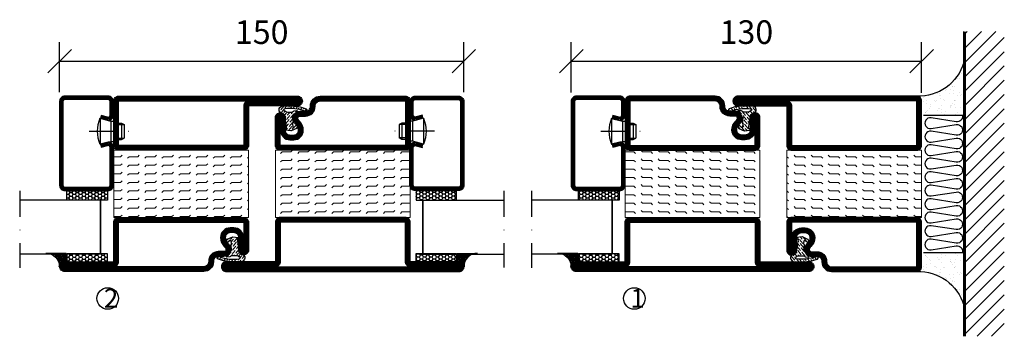
# Model space of a CAD drawing. Units: millimetres. Extents: x 2503 to 3870, y 1446 to 2776.
# Drawn here: x 3504 to 3870, y 1804 to 1922 of the extents above; entities that cross this region are included whole.
import ezdxf

# ---------------------------------------------------------------- set-up
doc = ezdxf.new("R2010")
doc.units = ezdxf.units.MM
doc.header["$LTSCALE"] = 19.36
doc.header["$PDMODE"] = 3
doc.header["$PDSIZE"] = 0.3125
doc.linetypes.add('DASHDOT', pattern=[1, 0.5, -0.25, 0, -0.25])
doc.layers.get('0').update_dxf_attribs({"linetype": 'CONTINUOUS'})
doc.layers.get('Defpoints').update_dxf_attribs({"linetype": 'CONTINUOUS'})
for name, color, linetype in [('CENTRUM', 3, 'DASHDOT'), ('DIMENSION', 2, 'CONTINUOUS'), ('FOGNINGB', 5, 'CONTINUOUS'), ('GLAS_MED_FOGNING', 2, 'CONTINUOUS'), ('ISOLATION', 2, 'CONTINUOUS'), ('ISOLATOR', 2, 'CONTINUOUS'), ('ISOLERING', 3, 'CONTINUOUS'), ('KON', 8, 'CONTINUOUS'), ('SPKONTUR', 7, 'CONTINUOUS'), ('STALPROFIL', 1, 'CONTINUOUS')]:
    doc.layers.add(name, color=color, linetype=linetype)
doc.styles.get("Standard").update_dxf_attribs({"font": 'geniso.shx', "width": 0.7, "oblique": 15, "height": 2.5})
doc.dimstyles.new('Gen-Iso', dxfattribs={"dimtxt": 2.5, "dimasz": 2.5, "dimexe": 2, "dimexo": 1, "dimgap": 1.5, "dimtad": 1, "dimtxsty": 'Standard', "dimblk": 'OBLIQUE', "dimcen": 2.5, "dimclrd": 2, "dimclre": 2, "dimclrt": 6, "dimadec": 0, "dimazin": 0, "dimtfac": 1, "dimtmove": 0, "dimatfit": 3, "dimfxl": 1, "dimlwd": -1, "dimlwe": -1, "dimarcsym": 0})
pattern_1 = [(270, (-33.5392, 104.69716), (0.6874077, -1.190625), [0.79375, -1.5875]), (30, (-33.5392, 104.69716), (0.6874077, 1.190625), [0.79375, -1.5875]), (330, (-33.5392, 104.69716), (1.3748153, -3e-09), [-1.5875, 0.79375])]
pattern_2 = [(270, (-16.9941, 104.69716), (0.6874077, -1.190625), [0.79375, -1.5875]), (30, (-16.9941, 104.69716), (0.6874077, 1.190625), [0.79375, -1.5875]), (330, (-16.9941, 104.69716), (1.3748153, -3e-09), [-1.5875, 0.79375])]
pattern_3 = [(270, (-16.9549, 104.3988), (0.79375, -2e-15), []), (330, (-16.9549, 104.3988), (0.396875, 0.6874077), []), (30, (-16.9549, 104.3988), (-0.396875, 0.6874077), [])]

# ---------------------------------------------------------------- blocks, each defined once
blk = doc.blocks.new('SP40020')
at = {"layer": 'CENTRUM'}
blk.add_line((-13, 34.07), (-13, 18), dxfattribs=at)
at = {"layer": 'GLAS_MED_FOGNING'}
for p, q in [((-8.2, 30), (-17.8, 30)), ((-17.8, 30), (-16.73, 26)), ((-8.2, 30), (-9.27, 26)), ((-9.27, 26), (-16.73, 26)), ((-16.73, 26), (-16.73, 25)), ((-9.27, 26), (-9.27, 25)), ((-16, 23.5), (-16, 22)), ((-10, 22), (-16, 22)), ((-16, 22), (-15.5, 21)), ((-15.5, 23.5), (-15.5, 21)), ((-10.5, 23.5), (-10.5, 21)), ((-10, 22), (-10.5, 21)), ((-10, 23.5), (-10, 22)), ((-10.5, 21), (-15.5, 21))]:
    blk.add_line(p, q, dxfattribs=at)
blk.add_arc((-13, 18.93), 12.07, 66.5445, 113.4555, dxfattribs=at)
blk = doc.blocks.new('*U189')
at = {"layer": 'STALPROFIL'}
h = blk.add_hatch(dxfattribs=at)
h.set_pattern_fill('NET3', color=252, scale=0.25, angle=-90)
h.set_pattern_definition(pattern_3)
h.paths.add_polyline_path([(-58.33, 25, -0.455957), (-63.24, 20.05, -0.383307), (-61.33, 17.5), (-58.33, 17.5)])
h = blk.add_hatch(dxfattribs=at)
h.set_pattern_fill('HONEY', color=252, scale=0.25, angle=-90)
h.set_pattern_definition(pattern_2)
h.paths.add_polyline_path([(-58.37, 2.2), (-58.37, 17.2), (-61.37, 17.2), (-61.37, 2.2)])
h = blk.add_hatch(dxfattribs=at)
h.set_pattern_fill('HONEY', color=252, scale=0.25, angle=-90)
h.set_pattern_definition(pattern_1)
h.paths.add_polyline_path([(-35.04, 17.2), (-38.54, 17.2), (-38.54, 2.2), (-35.04, 2.2)])
for p, q in [((-38.56, 4.74), (-38.56, 19.74)), ((-58.56, 4.74), (-38.15, 4.74)), ((-58.15, 4.74), (-38.38, 4.74))]:
    blk.add_line(p, q)
blk.add_lwpolyline([(-58.33, 17.5), (-58.33, 25, -0.455957), (-63.24, 20.05, -0.383307), (-61.33, 17.5)], format="xyb", close=True)
for points in [[(-58.37, 2.2), (-58.37, 17.2), (-61.37, 17.2), (-61.37, 2.2)], [(-38.54, 2.2), (-38.54, 17.2), (-35.04, 17.2), (-35.04, 2.2)]]:
    blk.add_lwpolyline(points, close=True)
at = {"layer": 'CENTRUM'}
blk.add_line((-35.06, 34.74), (-63.56, 34.74), dxfattribs=at)
at = {"layer": 'FOGNINGB'}
for p, q in [((-58.56, 4.74), (-58.56, 34.74)), ((-38.56, 4.74), (-38.56, 34.74)), ((-38.56, 4.74), (-58.15, 4.74))]:
    blk.add_line(p, q, dxfattribs=at)
at = {"layer": 'GLAS_MED_FOGNING'}
blk.add_line((-58.39, 2.51), (-58.39, 4.49), dxfattribs=at)
at = {"layer": 'KON'}
for p, q in [((-58.38, 4.74), (-58.39, 4.74)), ((-58.39, 4.74), (-38.56, 4.74)), ((-58.39, 4.74), (-38.56, 4.74)), ((-38.56, 4.74), (-58.38, 4.74)), ((-38.56, 4.74), (-58.38, 4.74)), ((-38.56, 4.74), (-38.56, 4.74))]:
    blk.add_line(p, q, dxfattribs=at)
at = {"layer": 'SPKONTUR'}
for points in [[(-8.17, 4.94), (-8.98, 1.94, 0.414214), (-6.98, -0.06), (-1.98, -0.06, 0.414214), (0.02, 1.94), (0.02, 17.94, 0.414214), (-1.98, 19.94), (-32.98, 19.94, 0.414214), (-34.98, 17.94), (-34.98, 1.94, 0.414214), (-32.98, -0.06), (-18.98, -0.06, 0.414214), (-16.98, 1.94), (-17.78, 4.94)], [(-6.97, 4.62), (-7.72, 1.82, 0.36588), (-6.98, 1.19), (-1.98, 1.19, 0.414214), (-1.23, 1.94), (-1.23, 17.94, 0.414214), (-1.98, 18.69), (-32.98, 18.69, 0.414214), (-33.73, 17.94), (-33.73, 1.94, 0.414214), (-32.98, 1.19), (-18.98, 1.19, 0.36588), (-18.24, 1.82), (-18.99, 4.62)]]:
    blk.add_lwpolyline(points, format="xyb", dxfattribs=at)
at = {"layer": 'STALPROFIL', "const_width": 1.25}
blk.add_lwpolyline([(-7.57, 4.78), (-8.35, 1.87, 0.398381), (-6.98, 0.57), (-1.98, 0.57, 0.414214), (-0.6, 1.94), (-0.6, 17.94, 0.414214), (-1.98, 19.32), (-32.98, 19.32, 0.414214), (-34.35, 17.94), (-34.35, 1.94, 0.414214), (-32.98, 0.57), (-18.98, 0.57, 0.398381), (-17.6, 1.87), (-18.39, 4.78)], format="xyb", dxfattribs=at)
at = {"layer": 'GLAS_MED_FOGNING', "extrusion": (0, 0, -1), "xscale": -1, "zscale": -1}
blk.add_blockref('SP40020', (-0.02, -25.06), dxfattribs=at)
blk = doc.blocks.new('_Oblique')
at = {"color": 0, "linetype": 'ByBlock', "lineweight": -2}
blk.add_line((-0.5, -0.5), (0.5, 0.5), dxfattribs=at)
blk = doc.blocks.new('*D225')
at = {"layer": 'Defpoints', "color": 0, "lineweight": 0, "transparency": 16777216}
for p in [(3839.11, 1906.21), (3709.11, 1891.12), (3839.11, 1891)]:
    blk.add_point(p, dxfattribs=at)
at = {"layer": 'DIMENSION', "color": 2, "transparency": 16777216}
for p, q in [((3709.11, 1894.62), (3709.11, 1913.21)), ((3839.11, 1894.5), (3839.11, 1913.21)), ((3709.11, 1906.21), (3839.11, 1906.21))]:
    blk.add_line(p, q, dxfattribs=at)
at = {"layer": 'DIMENSION', "color": 2, "transparency": 16777216, "xscale": 8.75, "yscale": 8.75, "zscale": 8.75, "rotation": 180}
blk.add_blockref('_Oblique', (3709.11, 1906.21), dxfattribs=at)
at = {"layer": 'DIMENSION', "color": 2, "transparency": 16777216, "xscale": 8.75, "yscale": 8.75, "zscale": 8.75}
blk.add_blockref('_Oblique', (3839.11, 1906.21), dxfattribs=at)
at = {"layer": 'DIMENSION', "color": 6, "lineweight": 0, "transparency": 16777216, "insert": (3774.11, 1915.83), "char_height": 8.75, "attachment_point": 5}
blk.add_mtext('130', dxfattribs=at)
blk = doc.blocks.new('*X12')
at = {"color": 0}
for p, q in [((-89, -51.88), (-77.52, -40.4)), ((-89, -46.57), (-82.83, -40.4)), ((-89, -41.27), (-88.13, -40.4)), ((-86.82, -55), (-72.22, -40.4)), ((-81.52, -55), (-66.92, -40.4)), ((-76.21, -55), (-61.61, -40.4)), ((-70.91, -55), (-56.31, -40.4)), ((-65.61, -55), (-51.01, -40.4)), ((-60.3, -55), (-45.7, -40.4)), ((-55, -55), (-40.4, -40.4)), ((-49.7, -55), (-35.1, -40.4)), ((-44.39, -55), (-29.79, -40.4)), ((-39.09, -55), (-24.49, -40.4)), ((-33.79, -55), (-19.19, -40.4)), ((-28.48, -55), (-13.88, -40.4)), ((-23.18, -55), (-8.58, -40.4)), ((-17.88, -55), (-3.28, -40.4)), ((-12.57, -55), (2.03, -40.4)), ((-7.27, -55), (7.33, -40.4)), ((-1.97, -55), (12.63, -40.4)), ((3.34, -55), (17.94, -40.4)), ((8.64, -55), (23.24, -40.4)), ((13.94, -55), (24, -44.94)), ((19.25, -55), (24, -50.25))]:
    blk.add_line(p, q, dxfattribs=at)
blk = doc.blocks.new('*X11')
at = {"color": 0}
for p, q in [((-6.84, -25.06), (-6.84, -25.06)), ((-1.82, -25.1), (-1.82, -25.1)), ((-0.61, -25.05), (-0.61, -25.05)), ((0, -24.05), (0, -24.05)), ((-6.93, -26.8), (-6.93, -26.8)), ((-6.93, -29.02), (-6.93, -29.02)), ((-6.01, -25.8), (-6.01, -25.8)), ((-6, -25.6), (-6, -25.6)), ((-5.64, -26.14), (-5.64, -26.14)), ((-5.3, -26.59), (-5.3, -26.59)), ((-4.52, -27.17), (-4.52, -27.17)), ((-3.9, -27.74), (-3.9, -27.74)), ((-2.96, -27.54), (-2.96, -27.54)), ((-2.59, -26.23), (-2.59, -26.23)), ((-1.7, -28.95), (-1.7, -28.95)), ((-1.55, -26.1), (-1.55, -26.1)), ((0.08, -25.88), (0.08, -25.88)), ((-6.81, -32.87), (-6.81, -32.87)), ((-6.13, -31.88), (-6.13, -31.88)), ((-5.23, -30.07), (-5.23, -30.07)), ((-5.09, -31.74), (-5.09, -31.74)), ((-4.39, -31.02), (-4.39, -31.02)), ((-4.38, -30.61), (-4.38, -30.61)), ((-3.46, -31.53), (-3.46, -31.53)), ((-1.91, -29.56), (-1.91, -29.56)), ((-1.57, -32.81), (-1.57, -32.81)), ((-1.54, -29.9), (-1.54, -29.9)), ((-1.35, -32.54), (-1.35, -32.54)), ((-0.74, -31.17), (-0.74, -31.17)), ((0.2, -31.49), (0.2, -31.49)), ((0.3, -31.03), (0.3, -31.03)), ((1, -30.06), (1, -30.06)), ((1.01, -30.83), (1.01, -30.83)), ((-5.82, -33.25), (-5.82, -33.25)), ((-4.27, -34.88), (-4.27, -34.88)), ((-3.83, -35.07), (-3.83, -35.07)), ((-3.61, -35.08), (-3.61, -35.08)), ((-3.46, -35.41), (-3.46, -35.41)), ((-2.77, -35.62), (-2.77, -35.62)), ((-1.62, -36.46), (-1.62, -36.46)), ((1.1, -36.1), (1.1, -36.1)), ((1.13, -34.68), (1.13, -34.68)), ((2.14, -35.97), (2.14, -35.97)), ((2.19, -33.32), (2.19, -33.32)), ((2.55, -33.65), (2.55, -33.65)), ((2.62, -35.07), (2.62, -35.07)), ((3.46, -35.61), (3.46, -35.61)), ((3.77, -35.75), (3.77, -35.75)), ((4.29, -35.25), (4.29, -35.25)), ((-6.68, -36.73), (-6.68, -36.73)), ((-5.96, -37.56), (-5.96, -37.56)), ((-4.28, -36.81), (-4.28, -36.81)), ((-4.14, -38.73), (-4.14, -38.73)), ((-3.24, -36.68), (-3.24, -36.68)), ((-1.72, -37), (-1.72, -37)), ((-1.44, -36.66), (-1.44, -36.66)), ((0.27, -37.55), (0.27, -37.55)), ((0.27, -38.83), (0.27, -38.83)), ((0.64, -39.16), (0.64, -39.16)), ((1.26, -38.54), (1.26, -38.54)), ((3.67, -36.69), (3.67, -36.69)), ((6.29, -37.07), (6.29, -37.07)), ((6.5, -37.54), (6.5, -37.54)), ((6.5, -38.47), (6.5, -38.47)), ((6.65, -37.41), (6.65, -37.41)), ((8.39, -39), (8.39, -39)), ((10.99, -39.98), (10.99, -39.98))]:
    blk.add_line(p, q, dxfattribs=at)
blk = doc.blocks.new('65_INF-B10')
at = {"layer": 'FOGNINGB', "const_width": 0.8}
blk.add_lwpolyline([(24, -40.4), (-89, -40.4)], dxfattribs=at)
at = {"layer": 'GLAS_MED_FOGNING'}
for p, q in [((-58, -25), (-58, -40)), ((-7, -25), (-7, -40))]:
    blk.add_line(p, q, dxfattribs=at)
for centre, start, end in [((-82.61, -23.14), 286.8568, 2.0678), ((17.61, -23.14), 177.9322, 253.1432)]:
    blk.add_arc(centre, 17.62, start, end, dxfattribs=at)
at = {"layer": 'ISOLERING'}
blk.add_lwpolyline([(-58, -39.44, 0.538866), (-55.52, -37.19), (-56.98, -27.81, -1.166667), (-53.02, -27.81), (-54.48, -37.19, 1.166667), (-50.52, -37.19), (-51.98, -27.81, -1.166667), (-48.02, -27.81), (-49.48, -37.19, 1.166667), (-45.52, -37.19), (-46.98, -27.81, -1.166667), (-43.02, -27.81), (-44.48, -37.19, 1.166667), (-40.52, -37.19), (-41.98, -27.81, -1.166667), (-38.02, -27.81), (-39.48, -37.19, 1.166667), (-35.52, -37.19), (-36.98, -27.81, -1.166667), (-33.02, -27.81), (-34.48, -37.19, 1.166667), (-30.52, -37.19), (-31.98, -27.81, -1.166667), (-28.02, -27.81), (-29.48, -37.19, 1.166667), (-25.52, -37.19), (-26.98, -27.81, -1.166667), (-23.02, -27.81), (-24.48, -37.19, 1.166667), (-20.52, -37.19), (-21.98, -27.81, -1.166667), (-18.02, -27.81), (-19.48, -37.19, 1.166667), (-15.52, -37.19), (-16.98, -27.81, -1.166667), (-13.02, -27.81), (-14.48, -37.19, 1.166667), (-10.52, -37.19), (-11.98, -27.81, -1.166667), (-8.02, -27.81), (-9.48, -37.19, 0.538866), (-7, -39.44, 0.538866)], format="xyb", dxfattribs=at)
at = {"layer": 'SPKONTUR'}
blk.add_line((24, -40), (-89, -40), dxfattribs=at)
at = {"layer": 'FOGNINGB'}
blk.add_blockref('*X12', (0, 0), dxfattribs=at)
at = {"layer": 'GLAS_MED_FOGNING', "xscale": -1}
blk.add_blockref('*X11', (-65, 0), dxfattribs=at)
at = {"layer": 'GLAS_MED_FOGNING'}
blk.add_blockref('*X11', (0, 0), dxfattribs=at)
blk = doc.blocks.new('5010')
at = {"layer": 'SPKONTUR'}
blk.add_lwpolyline([(-8.4, 11.9), (-8.4, 11.89), (-8.4, 11.9, -0.414214), (-5.9, 14.4), (-3.8, 14.4, 0.414214), (-2, 16.2), (-2, 16.4, -0.414214), (1.6, 20), (33.2, 20, -0.414214), (35, 18.2), (35, 1.8, -0.414214), (33.2, 0), (-13.2, 0, -0.414214), (-15, 1.8), (-15, 12.1, -0.414214), (-13.2, 13.9), (-13.2, 13.9, -0.414214), (-11.4, 12.1), (-11.4, 7.4, 0.414214), (-9.6, 5.6), (-8.2, 5.6, 0.414214), (-6.4, 7.4, 0.198912), (-7.28, 9.52), (-7.52, 9.76, -0.198912), (-8.4, 11.89)], format="xyb", dxfattribs=at)
blk.add_lwpolyline([(-6.65, 11.89), (-6.65, 11.9, -0.414214), (-5.9, 12.65), (-3.8, 12.65, 0.414214), (-0.25, 16.2), (-0.25, 16.4, -0.414214), (1.6, 18.25), (33.2, 18.25, -0.414214), (33.25, 18.2), (33.25, 1.8, -0.414214), (33.2, 1.75), (-13.2, 1.75, -0.414214), (-13.25, 1.8), (-13.25, 12.1, -0.413618), (-13.2, 12.15, -0.41358), (-13.15, 12.1), (-13.15, 7.4, 0.414214), (-9.6, 3.85), (-8.2, 3.85, 0.414214), (-4.65, 7.4, 0.198912), (-6.04, 10.76), (-6.28, 11, -0.198912)], format="xyb", close=True, dxfattribs=at)
at = {"layer": 'STALPROFIL', "const_width": 1.75}
blk.add_lwpolyline([(-7.52, 11.89), (-7.52, 11.9, -0.414214), (-5.9, 13.53), (-3.8, 13.53, 0.414214), (-1.13, 16.2), (-1.13, 16.4, -0.414214), (1.6, 19.12), (33.2, 19.12, -0.414214), (34.12, 18.2), (34.12, 1.8, -0.414214), (33.2, 0.88), (-13.2, 0.88, -0.414214), (-14.12, 1.8), (-14.12, 12.1, -0.414214), (-13.2, 13.02, -0.414214), (-12.28, 12.1), (-12.28, 7.4, 0.414214), (-9.6, 4.73), (-8.2, 4.73, 0.414214), (-5.52, 7.4, 0.198912), (-6.66, 10.14), (-6.9, 10.38, -0.198912)], format="xyb", close=True, dxfattribs=at)
blk = doc.blocks.new('55025')
at = {"layer": 'ISOLATOR', "lineweight": 0}
h = blk.add_hatch(dxfattribs=at)
h.set_pattern_fill('FLEX', color=256, scale=0.5, style=0)
h.set_pattern_definition([(0, (230, -950.0312), (0, 3.175), [3.175, -3.175]), (45, (233.175, -950.0312), (2e-16, 3.175), [0.79375, -2.902628, 0.79375, -4.490128])])
h.paths.add_polyline_path([(35, 0), (35, 25), (-15, 25), (-15, 0)])
blk.add_lwpolyline([(-15, 0), (35, 0), (35, 25), (-15, 25)], close=True, dxfattribs=at)
blk = doc.blocks.new('SP40035')
at = {"layer": 'GLAS_MED_FOGNING', "lineweight": 0}
h = blk.add_hatch(dxfattribs=at)
h.set_pattern_fill('ANSI36', color=256, scale=0.25, angle=5, style=0)
h.set_pattern_definition([(50, (1250, -935), (0.2848244, 1.57429627), [1.984375, -0.396875, 0, -0.396875])])
h.paths.add_polyline_path([(6.28, 11.93, -0.354119), (6.48, 12.26), (6.63, 12.32, -0.206482), (7.71, 13.98, -0.042559), (8.12, 14.28, 0.7927), (8, 14.65), (6.9, 14.56, 0.177741), (6.78, 14.5), (6.71, 14.43, -0.198912), (6, 14.14), (4.43, 14.14, -0.155409), (3.85, 14.32, 0.0327), (3.54, 14.52, -0.977099), (3.45, 15.32, -0.132977), (10.82, 14.45, 0.048391), (10.91, 14.4), (11.2, 14.4, 0.020293), (11.35, 14.41, 0.593297), (11.43, 15.37, 0.066094), (6.59, 16.4), (3.67, 16.4, 0.01672), (2.43, 16.26, 0.695311), (1.97, 13.89, -0.169939), (3.05, 13.4, -0.085808), (3.42, 12.96), (3.44, 12.83, -0.105307), (3.6, 12.1), (3.6, 11.85), (4.21, 8.01, -0.463822), (4.11, 7.89), (3.86, 8.02, 0.250947), (3.6, 7.77), (3.6, 7.54, 0.062275), (3.64, 7.45), (5.74, 7.16, 0.129372), (5.89, 7.19), (7.85, 8.08, 0.605976), (7.76, 9.28), (6.8, 8.41, -0.440011), (6.44, 8.66), (6.29, 9.75, -0.305731), (6.38, 9.95), (6.43, 9.98, 0.305731), (6.53, 10.18)])
at = {"layer": 'ISOLATION', "flags": 128}
blk.add_lwpolyline([(2.43, 16.26, -0.122178), (11.43, 15.37, -1), (10.82, 14.45, 0.13322), (3.44, 15.32, 0.960853), (3.54, 14.52, -0.0327), (3.85, 14.32, 0.155409), (4.43, 14.14), (6, 14.14, 0.198912), (6.71, 14.43), (6.78, 14.5, -0.177741), (6.9, 14.56), (8, 14.65, -0.7927), (8.12, 14.28, 0.196607), (6.77, 12.46, -0.247298), (6.64, 12.32), (6.48, 12.26, 0.354119), (6.28, 11.93), (6.53, 10.18, -0.305731), (6.43, 9.98), (6.38, 9.95, 0.305731), (6.29, 9.75), (6.44, 8.66, 0.440011), (6.8, 8.41), (7.76, 9.28, -0.605976), (7.85, 8.08), (5.85, 7.18, -0.094896), (5.74, 7.16), (3.64, 7.45, -0.501378), (3.86, 8.02), (4.11, 7.89, 0.453318), (4.21, 8.01), (3.42, 12.96, 0.212342), (2.3, 13.75, -0.806331)], format="xyb", close=True, dxfattribs=at)
blk = doc.blocks.new('5022')
at = {"layer": 'SPKONTUR', "flags": 128}
blk.add_lwpolyline([(-15, -1.8), (-15, -16.4), (-33.2, -16.4, 0.414214), (-35, -18.2), (-35, -18.2, 0.414214), (-33.2, -20), (53.2, -20, 0.414214), (55, -18.2), (55, -18.2, 0.414214), (53.2, -16.4), (35, -16.4), (35, -1.8, 0.414214), (33.2, 0), (-13.2, 0, 0.414214)], format="xyb", close=True, dxfattribs=at)
at = {"layer": 'SPKONTUR'}
for points in [[(10, -18.25), (53.2, -18.25, 0.413617), (53.25, -18.2, 0.413581), (53.2, -18.15), (35, -18.15, -0.414214), (33.25, -16.4), (33.25, -1.8, 0.414214), (33.2, -1.75), (10, -1.75), (-13.2, -1.75, 0.414214), (-13.25, -1.8), (-13.25, -16.4, -0.414214), (-15, -18.15), (-33.2, -18.15, 0.413629), (-33.25, -18.2, 0.413569), (-33.2, -18.25)], [(53.2, -18.25), (53.2, -18.25, 0.413617), (53.25, -18.2, 0.413581), (53.2, -18.15), (35, -18.15, -0.414214), (33.25, -16.4), (33.25, -1.8, 0.414214), (33.2, -1.75), (33.2, -1.75), (-13.2, -1.75, 0.414214), (-13.25, -1.8), (-13.25, -16.4, -0.414214), (-15, -18.15), (-33.2, -18.15, 0.413629), (-33.25, -18.2, 0.413569), (-33.2, -18.25)]]:
    blk.add_lwpolyline(points, format="xyb", close=True, dxfattribs=at)
at = {"layer": 'STALPROFIL', "const_width": 1.75, "flags": 128}
blk.add_lwpolyline([(53.2, -17.28), (35, -17.28, -0.414214), (34.12, -16.4), (34.12, -1.8, 0.414214), (33.2, -0.88), (33.2, -0.88), (-13.2, -0.88, 0.414214), (-14.12, -1.8), (-14.12, -16.4, -0.414214), (-15, -17.28), (-33.2, -17.28, 0.414214), (-34.12, -18.2, 0.414214), (-33.2, -19.12), (53.2, -19.12, 0.414214), (54.12, -18.2, 0.414214)], format="xyb", close=True, dxfattribs=at)
blk.add_lwpolyline([(53.2, -19.12), (53.2, -19.12)], dxfattribs=at)
blk = doc.blocks.new('*U214')
at = {"lineweight": 0}
for name, p in [('5010', (-10, -20)), ('SP40035', (-25, -20)), ('55025', (-10, -45)), ('5022', (-10, -45))]:
    blk.add_blockref(name, p, dxfattribs=at)
blk = doc.blocks.new('5021')
at = {"layer": 'SPKONTUR'}
for points in [[(-15, -16.4), (-15, -1.8, -0.414214), (-13.2, 0), (33.2, 0, -0.414214), (35, -1.8), (35, -18.2, -0.414214), (33.2, -20), (-33.2, -20, -0.414214), (-35, -18.2), (-35, -18.2, -0.414214), (-33.2, -16.4)], [(-13.25, -16.4), (-13.25, -1.8, -0.414214), (-13.2, -1.75), (33.2, -1.75, -0.414214), (33.25, -1.8), (33.25, -18.2, -0.414214), (33.2, -18.25), (-33.2, -18.25, -0.413618), (-33.25, -18.2, -0.413579), (-33.2, -18.15), (-15, -18.15, 0.414214)]]:
    blk.add_lwpolyline(points, format="xyb", close=True, dxfattribs=at)
at = {"layer": 'STALPROFIL', "const_width": 1.75}
blk.add_lwpolyline([(-14.13, -16.4), (-14.13, -1.8, -0.414214), (-13.2, -0.87), (33.2, -0.87, -0.414214), (34.12, -1.8), (34.12, -18.2, -0.414214), (33.2, -19.12), (-33.2, -19.12, -0.414214), (-34.13, -18.2, -0.414214), (-33.2, -17.27), (-15, -17.27, 0.414214)], format="xyb", close=True, dxfattribs=at)
blk = doc.blocks.new('*U215')
at = {"lineweight": 0, "xscale": -1, "rotation": 180}
for name, p in [('5021', (-10, 45)), ('55025', (-10, 45)), ('5010', (-10, 20)), ('SP40035', (-25, 20))]:
    blk.add_blockref(name, p, dxfattribs=at)
blk = doc.blocks.new('*U208')
at = {"layer": 'STALPROFIL'}
h = blk.add_hatch(dxfattribs=at)
h.set_pattern_fill('NET3', color=252, scale=0.25, angle=-90)
h.set_pattern_definition(pattern_3)
h.paths.add_polyline_path([(-58.33, 25, -0.455957), (-63.24, 20.05, -0.383307), (-61.33, 17.5), (-58.33, 17.5)])
h = blk.add_hatch(dxfattribs=at)
h.set_pattern_fill('HONEY', color=252, scale=0.25, angle=-90)
h.set_pattern_definition(pattern_2)
h.paths.add_polyline_path([(-58.37, 2.2), (-58.37, 17.2), (-61.37, 17.2), (-61.37, 2.2)])
h = blk.add_hatch(dxfattribs=at)
h.set_pattern_fill('HONEY', color=252, scale=0.25, angle=-90)
h.set_pattern_definition(pattern_1)
h.paths.add_polyline_path([(-35.04, 17.2), (-38.54, 17.2), (-38.54, 2.2), (-35.04, 2.2)])
for p, q in [((-38.56, 4.74), (-38.56, 19.74)), ((-58.56, 4.74), (-38.15, 4.74)), ((-58.15, 4.74), (-38.38, 4.74))]:
    blk.add_line(p, q)
blk.add_lwpolyline([(-58.33, 17.5), (-58.33, 25, -0.455957), (-63.24, 20.05, -0.383307), (-61.33, 17.5)], format="xyb", close=True)
for points in [[(-58.37, 2.2), (-58.37, 17.2), (-61.37, 17.2), (-61.37, 2.2)], [(-38.54, 2.2), (-38.54, 17.2), (-35.04, 17.2), (-35.04, 2.2)]]:
    blk.add_lwpolyline(points, close=True)
at = {"layer": 'CENTRUM'}
blk.add_line((-35.06, 34.74), (-63.56, 34.74), dxfattribs=at)
at = {"layer": 'FOGNINGB'}
for p, q in [((-58.56, 4.74), (-58.56, 34.74)), ((-38.56, 4.74), (-38.56, 34.74)), ((-38.56, 4.74), (-58.15, 4.74))]:
    blk.add_line(p, q, dxfattribs=at)
at = {"layer": 'GLAS_MED_FOGNING'}
blk.add_line((-58.39, 2.51), (-58.39, 4.49), dxfattribs=at)
at = {"layer": 'KON'}
for p, q in [((-58.38, 4.74), (-58.39, 4.74)), ((-58.39, 4.74), (-38.56, 4.74)), ((-58.39, 4.74), (-38.56, 4.74)), ((-38.56, 4.74), (-58.38, 4.74)), ((-38.56, 4.74), (-58.38, 4.74)), ((-38.56, 4.74), (-38.56, 4.74))]:
    blk.add_line(p, q, dxfattribs=at)
at = {"layer": 'SPKONTUR'}
for points in [[(-8.17, 4.94), (-8.98, 1.94, 0.414214), (-6.98, -0.06), (-1.98, -0.06, 0.414214), (0.02, 1.94), (0.02, 17.94, 0.414214), (-1.98, 19.94), (-32.98, 19.94, 0.414214), (-34.98, 17.94), (-34.98, 1.94, 0.414214), (-32.98, -0.06), (-18.98, -0.06, 0.414214), (-16.98, 1.94), (-17.78, 4.94)], [(-6.97, 4.62), (-7.72, 1.82, 0.36588), (-6.98, 1.19), (-1.98, 1.19, 0.414214), (-1.23, 1.94), (-1.23, 17.94, 0.414214), (-1.98, 18.69), (-32.98, 18.69, 0.414214), (-33.73, 17.94), (-33.73, 1.94, 0.414214), (-32.98, 1.19), (-18.98, 1.19, 0.36588), (-18.24, 1.82), (-18.99, 4.62)]]:
    blk.add_lwpolyline(points, format="xyb", dxfattribs=at)
at = {"layer": 'STALPROFIL', "const_width": 1.25}
blk.add_lwpolyline([(-7.57, 4.78), (-8.35, 1.87, 0.398381), (-6.98, 0.57), (-1.98, 0.57, 0.414214), (-0.6, 1.94), (-0.6, 17.94, 0.414214), (-1.98, 19.32), (-32.98, 19.32, 0.414214), (-34.35, 17.94), (-34.35, 1.94, 0.414214), (-32.98, 0.57), (-18.98, 0.57, 0.398381), (-17.6, 1.87), (-18.39, 4.78)], format="xyb", dxfattribs=at)
at = {"layer": 'GLAS_MED_FOGNING', "extrusion": (0, 0, -1), "xscale": -1, "zscale": -1}
blk.add_blockref('SP40020', (-0.02, -25.06), dxfattribs=at)
blk = doc.blocks.new('*U204')
at = {"lineweight": 0}
for name, p in [('5010', (-10, -20)), ('SP40035', (-25, -20)), ('55025', (-10, -45)), ('5022', (-10, -45))]:
    blk.add_blockref(name, p, dxfattribs=at)
blk = doc.blocks.new('5011')
at = {"layer": 'SPKONTUR'}
blk.add_lwpolyline([(-8.4, 11.9), (-8.4, 11.89), (-8.4, 11.9, -0.414214), (-5.9, 14.4), (-3.8, 14.4, 0.414214), (-2, 16.2), (-2, 16.4, -0.414214), (1.6, 20), (53.2, 20, -0.414214), (55, 18.2), (55, 18.2, -0.414214), (53.2, 16.4), (35, 16.4), (35, 1.8, -0.414214), (33.2, 0), (-13.2, 0, -0.414214), (-15, 1.8), (-15, 12.1, -0.414214), (-13.2, 13.9), (-13.2, 13.9, -0.414214), (-11.4, 12.1), (-11.4, 7.4, 0.414214), (-9.6, 5.6), (-8.2, 5.6, 0.414214), (-6.4, 7.4, 0.198912), (-7.28, 9.52), (-7.52, 9.76, -0.198912), (-8.4, 11.89)], format="xyb", dxfattribs=at)
blk.add_lwpolyline([(-6.65, 11.89), (-6.65, 11.9, -0.414214), (-5.9, 12.65), (-3.8, 12.65, 0.414214), (-0.25, 16.2), (-0.25, 16.4, -0.414214), (1.6, 18.25), (53.2, 18.25, -0.413617), (53.25, 18.2, -0.413581), (53.2, 18.15), (35, 18.15, 0.414214), (33.25, 16.4), (33.25, 1.8, -0.414214), (33.2, 1.75), (-13.2, 1.75, -0.414214), (-13.25, 1.8), (-13.25, 12.1, -0.413618), (-13.2, 12.15, -0.41358), (-13.15, 12.1), (-13.15, 7.4, 0.414214), (-9.6, 3.85), (-8.2, 3.85, 0.414214), (-4.65, 7.4, 0.198912), (-6.04, 10.76), (-6.28, 11, -0.198912)], format="xyb", close=True, dxfattribs=at)
at = {"layer": 'STALPROFIL', "const_width": 1.75}
blk.add_lwpolyline([(-7.52, 11.89), (-7.52, 11.9, -0.414214), (-5.9, 13.52), (-3.8, 13.52, 0.414214), (-1.12, 16.2), (-1.12, 16.4, -0.414214), (1.6, 19.12), (53.2, 19.12, -0.414214), (54.12, 18.2, -0.414214), (53.2, 17.27), (35, 17.27, 0.414214), (34.12, 16.4), (34.12, 1.8, -0.414214), (33.2, 0.88), (-13.2, 0.88, -0.414214), (-14.12, 1.8), (-14.12, 12.1, -0.414214), (-13.2, 13.02, -0.414214), (-12.28, 12.1), (-12.28, 7.4, 0.414214), (-9.6, 4.73), (-8.2, 4.73, 0.414214), (-5.52, 7.4, 0.198912), (-6.66, 10.14), (-6.9, 10.38, -0.198912)], format="xyb", close=True, dxfattribs=at)
blk = doc.blocks.new('*U205')
at = {"lineweight": 0, "xscale": -1, "rotation": 180}
for name, p in [('5021', (-10, -20)), ('55025', (-10, -20)), ('5011', (-10, -45)), ('SP40035', (-25, -45))]:
    blk.add_blockref(name, p, dxfattribs=at)
blk = doc.blocks.new('*U206')
at = {"layer": 'STALPROFIL'}
h = blk.add_hatch(dxfattribs=at)
h.set_pattern_fill('NET3', color=252, scale=0.25, angle=-90)
h.set_pattern_definition(pattern_3)
h.paths.add_polyline_path([(-58.33, 25, -0.455957), (-63.24, 20.05, -0.383307), (-61.33, 17.5), (-58.33, 17.5)])
h = blk.add_hatch(dxfattribs=at)
h.set_pattern_fill('HONEY', color=252, scale=0.25, angle=-90)
h.set_pattern_definition(pattern_2)
h.paths.add_polyline_path([(-58.37, 2.2), (-58.37, 17.2), (-61.37, 17.2), (-61.37, 2.2)])
h = blk.add_hatch(dxfattribs=at)
h.set_pattern_fill('HONEY', color=252, scale=0.25, angle=-90)
h.set_pattern_definition(pattern_1)
h.paths.add_polyline_path([(-35.04, 17.2), (-38.54, 17.2), (-38.54, 2.2), (-35.04, 2.2)])
for p, q in [((-38.56, 4.74), (-38.56, 19.74)), ((-58.56, 4.74), (-38.15, 4.74)), ((-58.15, 4.74), (-38.38, 4.74))]:
    blk.add_line(p, q)
blk.add_lwpolyline([(-58.33, 17.5), (-58.33, 25, -0.455957), (-63.24, 20.05, -0.383307), (-61.33, 17.5)], format="xyb", close=True)
for points in [[(-58.37, 2.2), (-58.37, 17.2), (-61.37, 17.2), (-61.37, 2.2)], [(-38.54, 2.2), (-38.54, 17.2), (-35.04, 17.2), (-35.04, 2.2)]]:
    blk.add_lwpolyline(points, close=True)
at = {"layer": 'CENTRUM'}
blk.add_line((-35.06, 34.74), (-63.56, 34.74), dxfattribs=at)
at = {"layer": 'FOGNINGB'}
for p, q in [((-58.56, 4.74), (-58.56, 34.74)), ((-38.56, 4.74), (-38.56, 34.74)), ((-38.56, 4.74), (-58.15, 4.74))]:
    blk.add_line(p, q, dxfattribs=at)
at = {"layer": 'GLAS_MED_FOGNING'}
blk.add_line((-58.39, 2.51), (-58.39, 4.49), dxfattribs=at)
at = {"layer": 'KON'}
for p, q in [((-58.38, 4.74), (-58.39, 4.74)), ((-58.39, 4.74), (-38.56, 4.74)), ((-58.39, 4.74), (-38.56, 4.74)), ((-38.56, 4.74), (-58.38, 4.74)), ((-38.56, 4.74), (-58.38, 4.74)), ((-38.56, 4.74), (-38.56, 4.74))]:
    blk.add_line(p, q, dxfattribs=at)
at = {"layer": 'SPKONTUR'}
for points in [[(-8.17, 4.94), (-8.98, 1.94, 0.414214), (-6.98, -0.06), (-1.98, -0.06, 0.414214), (0.02, 1.94), (0.02, 17.94, 0.414214), (-1.98, 19.94), (-32.98, 19.94, 0.414214), (-34.98, 17.94), (-34.98, 1.94, 0.414214), (-32.98, -0.06), (-18.98, -0.06, 0.414214), (-16.98, 1.94), (-17.78, 4.94)], [(-6.97, 4.62), (-7.72, 1.82, 0.36588), (-6.98, 1.19), (-1.98, 1.19, 0.414214), (-1.23, 1.94), (-1.23, 17.94, 0.414214), (-1.98, 18.69), (-32.98, 18.69, 0.414214), (-33.73, 17.94), (-33.73, 1.94, 0.414214), (-32.98, 1.19), (-18.98, 1.19, 0.36588), (-18.24, 1.82), (-18.99, 4.62)]]:
    blk.add_lwpolyline(points, format="xyb", dxfattribs=at)
at = {"layer": 'STALPROFIL', "const_width": 1.25}
blk.add_lwpolyline([(-7.57, 4.78), (-8.35, 1.87, 0.398381), (-6.98, 0.57), (-1.98, 0.57, 0.414214), (-0.6, 1.94), (-0.6, 17.94, 0.414214), (-1.98, 19.32), (-32.98, 19.32, 0.414214), (-34.35, 17.94), (-34.35, 1.94, 0.414214), (-32.98, 0.57), (-18.98, 0.57, 0.398381), (-17.6, 1.87), (-18.39, 4.78)], format="xyb", dxfattribs=at)
at = {"layer": 'GLAS_MED_FOGNING', "extrusion": (0, 0, -1), "xscale": -1, "zscale": -1}
blk.add_blockref('SP40020', (-0.02, -25.06), dxfattribs=at)
blk = doc.blocks.new('*D231')
at = {"layer": 'Defpoints', "color": 0, "lineweight": 0, "transparency": 16777216}
for p in [(3669.26, 1906.21), (3519.26, 1891.2), (3669.26, 1891.2)]:
    blk.add_point(p, dxfattribs=at)
at = {"layer": 'DIMENSION', "color": 2, "transparency": 16777216}
for p, q in [((3519.26, 1894.7), (3519.26, 1913.21)), ((3669.26, 1894.7), (3669.26, 1913.21)), ((3519.26, 1906.21), (3669.26, 1906.21))]:
    blk.add_line(p, q, dxfattribs=at)
at = {"layer": 'DIMENSION', "color": 2, "transparency": 16777216, "xscale": 8.75, "yscale": 8.75, "zscale": 8.75, "rotation": 180}
blk.add_blockref('_Oblique', (3519.26, 1906.21), dxfattribs=at)
at = {"layer": 'DIMENSION', "color": 2, "transparency": 16777216, "xscale": 8.75, "yscale": 8.75, "zscale": 8.75}
blk.add_blockref('_Oblique', (3669.26, 1906.21), dxfattribs=at)
at = {"layer": 'DIMENSION', "color": 6, "lineweight": 0, "transparency": 16777216, "insert": (3594.26, 1915.83), "char_height": 8.75, "attachment_point": 5}
blk.add_mtext('150', dxfattribs=at)

msp = doc.modelspace()

# ---------------------------------------------------------------- linework, layer by layer
at = {"layer": 'GLAS_MED_FOGNING'}
for centre in [(3537.123, 1818.2), (3732.53, 1818.198)]:
    msp.add_circle(centre, 4, dxfattribs=at)

# ---------------------------------------------------------------- block references
at = {"lineweight": 0, "rotation": 90.00000000000001}
for name, p in [('*U208', (3539.197, 1893.18)), ('*U189', (3729.049, 1893.178))]:
    msp.add_blockref(name, p, dxfattribs=at)
at = {"xscale": -1}
for name, p in [('*U205', (3564.344, 1893.209)), ('*U214', (3754.108, 1893.202))]:
    msp.add_blockref(name, p, dxfattribs=at)
msp.add_blockref('*U204', (3624.343, 1893.204))
at = {"lineweight": 0, "xscale": -1, "rotation": 270}
msp.add_blockref('*U206', (3649.316, 1893.187), dxfattribs=at)
at = {"lineweight": 0}
msp.add_blockref('*U215', (3814.107, 1828.201), dxfattribs=at)
at = {"layer": 'GLAS_MED_FOGNING', "xscale": -1, "rotation": 90}
msp.add_blockref('65_INF-B10', (3814.807, 1828.199), dxfattribs=at)

# ---------------------------------------------------------------- texts
at = {"layer": 'CENTRUM', "char_height": 7, "width": 8.75, "attachment_point": 1}
for s, insert in [('{\\C6;2}', (3535.709, 1821.79)), ('{\\C6;1}', (3731.116, 1821.788))]:
    msp.add_mtext(s, dxfattribs=dict(at, insert=insert))

# ---------------------------------------------------------------- dimensions: what is measured, and where the dimension line sits
at = {"layer": 'DIMENSION', "lineweight": 0}
for base, p1, p2, picture, middle in [((3669.256, 1906.209), (3519.257, 1891.202), (3669.256, 1891.202), '*D231', (3594.256, 1915.834)), ((3839.107, 1906.209), (3709.108, 1891.122), (3839.107, 1890.995), '*D225', (3774.108, 1915.834))]:
    dim = msp.add_linear_dim(base=base, p1=p1, p2=p2, dimstyle='Gen-Iso', dxfattribs=at)
    dim.commit()
    dim.dimension.update_dxf_attribs({"geometry": picture, "text_midpoint": middle})

doc.saveas('drawing.dxf')
